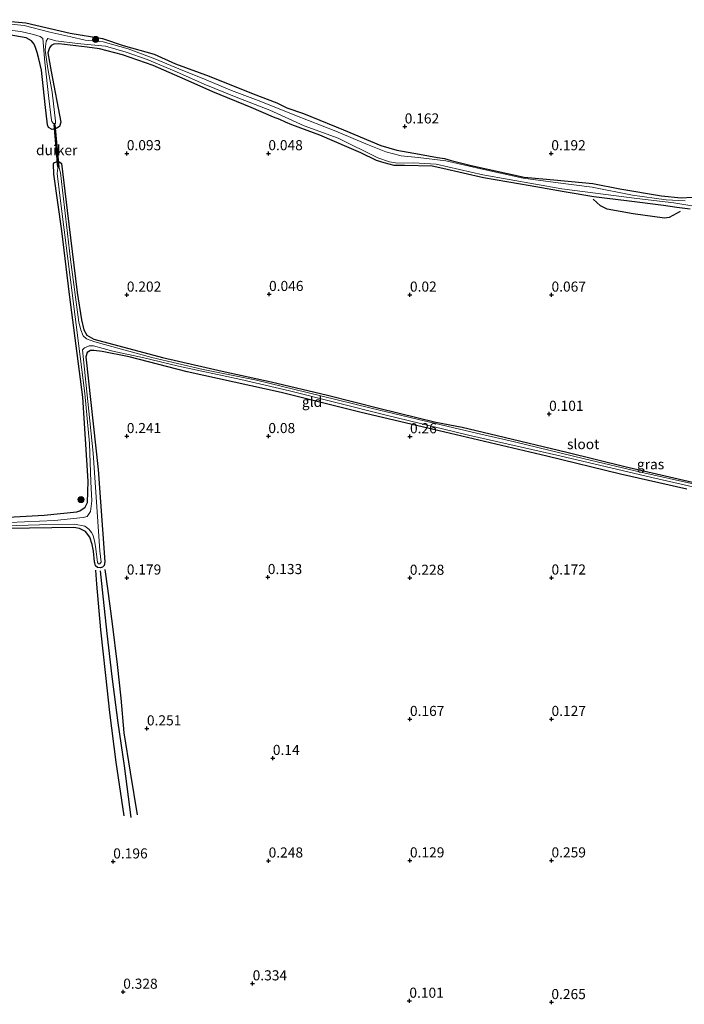
# Model space of a CAD drawing. Units: metres. Extents: x 201586 to 210004, y 506248 to 512503.
# Drawn here: x 204094 to 204258, y 507563 to 507807 of the extents above; entities that cross this region are included whole.
import ezdxf
from ezdxf.enums import TextEntityAlignment as Align

# ---------------------------------------------------------------- set-up
doc = ezdxf.new("R2010")
doc.units = ezdxf.units.M
doc.layers.get('0').update_dxf_attribs({"lineweight": 25})
for name, color, linetype, lineweight in [('B-ME-GR-BOOM-S-B1', 93, 'Continuous', 18), ('B-ME-IE-GRASLAND-GV-B6', 93, 'Continuous', 18), ('B-ME-IE-GRONDWERKLIJN-GROND_INGERICHT-GV-B6', 253, 'Continuous', 18), ('B-ME-OG-WATER-GV-B6', 153, 'Continuous', 18)]:
    doc.layers.add(name, color=color, linetype=linetype, lineweight=lineweight)
for name, color, linetype in [('B-ME-GW-GRONDWERKLIJN-L-B1', 10, 'Continuous'), ('B-ME-GW-HOOGTEPUNT-S-B1', 10, 'Continuous'), ('B-ME-GW-INSTEEKWATERGANG-L-B1', 10, 'Continuous'), ('B-ME-KW-DUIKER-GV-B6', 10, 'Continuous'), ('B-ME-OG-BREUK-L-B1', 10, 'Continuous')]:
    doc.layers.add(name, color=color, linetype=linetype)
doc.styles.add('NLCS-ISO', font='NLCS-ISO.TTF')

# ---------------------------------------------------------------- blocks, each defined once
blk = doc.blocks.new('hoogtepunt')
for p, q in [((-0.5, 0), (0.5, 0)), ((0, 0.5), (0, -0.5))]:
    blk.add_line(p, q)
blk = doc.blocks.new('boom')
h = blk.add_hatch(color=256)
edge = h.paths.add_edge_path()
edge.add_arc((0, 0), 0.75, 0, 360)
blk.add_circle((0, 0), 0.75)

msp = doc.modelspace()

# ---------------------------------------------------------------- linework, layer by layer
at = {"layer": 'B-ME-GW-GRONDWERKLIJN-L-B1'}
for points in [[(204257.4272, 507759.6381, 0.5997), (204254.736, 507758.2107, 0.4017), (204253.5253, 507758.0101, 0.4017), (204245.8179, 507759.1168, 0.3027), (204239.4147, 507760.2539, 0.2807), (204237.7439, 507761.0919, 0.2807), (204235.9223, 507762.7547, 0.3907)], [(204119.9696, 507610.117, 0.3433), (204118.0168, 507623.4417, 0.3233), (204116.3817, 507635.7244, 0.2533), (204115.4022, 507644.8418, 0.0333), (204114.1584, 507656.1919, 0.1833), (204113.1668, 507667.4199, 0.1133), (204112.9378, 507670.9349, 0.0533)], [(204115.1737, 507671.0856, 0.1433), (204115.8186, 507666.4145, 0.1333), (204116.9976, 507657.6406, 0.1333), (204118.1886, 507647.5365, 0.2033), (204119.1426, 507639.2327, 0.2933), (204119.9123, 507630.7026, 0.2633), (204121.4312, 507620.9671, 0.1933), (204123.1478, 507610.4135, 0.3433)]]:
    msp.add_polyline3d(points, dxfattribs=at)
at = {"layer": 'B-ME-GW-INSTEEKWATERGANG-L-B1'}
for points in [[(204087.3861, 507807.1321, 0.5162), (204095.649, 507806.3834, 0.4547), (204106.5851, 507803.8345, 0.4342), (204114.6124, 507802.4936, 0.506), (204119.7534, 507800.7455, 0.3932), (204127.3864, 507798.6252, 0.301), (204132.6108, 507796.2496, 0.383), (204140.9453, 507793.1345, 0.3522), (204151.8241, 507788.7793, 0.4342), (204157.7063, 507786.532, 0.383), (204160.1457, 507785.3299, 0.26), (204164.2593, 507783.9473, 0.465), (204174.1593, 507779.9084, 0.3522), (204183.3841, 507776.0304, 0.506), (204187.4083, 507774.8059, 0.5265), (204192.9513, 507773.8973, 0.5367), (204197.4463, 507773.0307, 0.46), (204199.1666, 507772.8138, 0.3525), (204200.7989, 507772.3138, 0.4815), (204205.7719, 507771.0536, 0.472), (204218.8517, 507768.2034, 0.377), (204226.1671, 507767.5231, 0.4922), (204235.8409, 507766.6071, 0.431), (204242.4875, 507765.2642, 0.4847), (204252.8234, 507763.5771, 0.632), (204257.6973, 507763.0342, 0.5225), (204260.3845, 507763.2107, 0.255)], [(204259.8813, 507760.2581, 0.6845), (204256.6133, 507760.675, 0.3722), (204253.2784, 507761.1864, 0.1412), (204244.841, 507762.2047, 0.1105), (204238.7451, 507762.9469, 0.2642), (204236.0766, 507763.3237, 0.6025), (204228.7585, 507764.5299, 0.6025), (204220.3713, 507766.0153, 0.5717), (204208.764, 507768.004, 0.5102), (204198.7732, 507770.3081, 0.541), (204196.1358, 507770.9252, 0.1925), (204189.267, 507771.0288, 0.0182), (204186.6832, 507771.071, -0.1), (204184.2223, 507771.6835, -0.1488), (204182.317, 507772.2483, -0.122), (204178.4652, 507774.1893, 0.0125), (204175.5642, 507775.4573, 0.4487), (204168.33, 507778.5335, 0.265), (204161.4125, 507781.0861, 0.1932), (204159.8062, 507781.743, 0.1012), (204158.4832, 507782.3995, 0.0935), (204156.8533, 507783.0405, 0.2795), (204151.3978, 507785.3691, 0.2957), (204141.9002, 507789.2842, 0.3277), (204135.0793, 507792.3349, 0.3182), (204127.1443, 507795.8026, 0.4035), (204119.5262, 507798.4026, 0.388), (204113.8935, 507799.9, 0.4035), (204110.8002, 507800.3292, 0.4267), (204103.7786, 507801.1573, 0.4655), (204102.58, 507801.1004, 0.4732), (204101.9394, 507800.7541, 0.5042), (204101.4881, 507800.194, 0.4655), (204101.1016, 507798.9236, 0.3957), (204101.9491, 507794.3533, 0.2872), (204104.2617, 507781.7427, 0.4752), (204103.9752, 507780.7112, 0.4752), (204103.1803, 507780.1854, 0.4445), (204102.1841, 507779.991, 0.3727), (204101.2475, 507780.4911, 0.3625), (204100.9687, 507781.1197, 0.3625), (204100.4177, 507786.1437, 0.3932), (204099.5563, 507794.6584, 0.3932), (204098.8297, 507797.4824, 0.4342), (204098.4162, 507799.0016, 0.4752), (204098.0279, 507800.2917, 0.4752), (204097.7349, 507801.093, 0.4342), (204097.0101, 507801.9077, 0.383), (204095.699, 507802.6274, 0.383), (204090.1491, 507803.6713, 0.4445)], [(204088.268, 507683.8732, 0.2857), (204100.1611, 507684.4924, 0.382), (204108.2162, 507685.3313, 0.327), (204109.0033, 507685.5896, 0.2995), (204110.2973, 507686.4702, 0.2995), (204110.9024, 507687.6614, 0.2995), (204111.0734, 507692.9558, 0.327), (204109.7149, 507713.7348, 0.2307), (204106.4285, 507739.1631, 0.217), (204104.5171, 507754.8611, 0.2445), (204102.583, 507768.9319, 0.3132), (204102.4489, 507771.497, 0.2307), (204102.7122, 507771.7578, 0.2307), (204103.4741, 507772.0111, 0.2307), (204103.9778, 507771.9785, 0.2307), (204104.4999, 507771.5831, 0.2307), (204105.8406, 507759.8831, 0.2032), (204108.3251, 507739.6379, 0.1482), (204109.4167, 507732.8362, 0.1345), (204109.9947, 507730.4101, 0.1757), (204110.729, 507729.0614, 0.1895), (204112.4928, 507728.0707, 0.2445), (204129.4454, 507723.5524, 0.1757), (204144.1914, 507720.1478, 0.1482), (204156.266, 507717.5569, 0.162), (204170.2464, 507714.1862, 0.1345), (204183.2145, 507710.9058, 0.1345), (204197.0135, 507707.5259, 0.1482), (204203.507, 507706.3064, 0.1345), (204212.1832, 507704.2302, 0.162), (204229.4298, 507700.0833, 0.1482), (204243.7521, 507696.5699, 0.217), (204261.5632, 507692.4809, 0.2445)], [(204259.0909, 507690.9908, 0.431), (204242.6591, 507694.6646, 0.3717), (204224.4579, 507699.1211, 0.3322), (204197.8129, 507705.4264, 0.4507), (204178.5198, 507709.9253, 0.4387), (204158.8036, 507714.8785, 0.4042), (204135.5422, 507719.9938, 0.456), (204121.2181, 507723.7333, 0.387), (204114.556, 507725.0604, 0.3352), (204112.4204, 507725.2347, 0.3352), (204111.6304, 507725.2448, 0.3352), (204110.8064, 507724.7556, 0.3525), (204110.5232, 507723.6824, 0.3525), (204113.5653, 507695.8065, 0.318), (204115.1746, 507673.012, 0.2641), (204115.031, 507672.0798, 0.2071), (204114.6252, 507671.657, 0.1121), (204114.078, 507671.496, 0.0836), (204113.3404, 507671.5691, 0.0741), (204112.8585, 507671.9995, 0.1406), (204112.693, 507672.7202, 0.1988), (204112.6501, 507673.0194, 0.1988), (204112.3806, 507675.5871, 0.441), (204112.0555, 507677.3074, 0.498), (204111.4499, 507679.0828, 0.555), (204110.4033, 507680.4777, 0.5692), (204108.8818, 507681.243, 0.555), (204107.511, 507681.4968, 0.5692), (204091.1527, 507681.244, 0.4115)]]:
    msp.add_polyline3d(points, dxfattribs=at)
at = {"layer": 'B-ME-IE-GRASLAND-GV-B6'}
for points in [[(204087.3861, 507807.1321, 0.5162), (204095.649, 507806.3834, 0.4547), (204106.5851, 507803.8345, 0.4342), (204114.6124, 507802.4936, 0.506), (204119.7534, 507800.7455, 0.3932), (204127.3864, 507798.6252, 0.301), (204132.6108, 507796.2496, 0.383), (204140.9453, 507793.1345, 0.3522), (204151.8241, 507788.7793, 0.4342), (204157.7063, 507786.532, 0.383), (204160.1457, 507785.3299, 0.26), (204164.2593, 507783.9473, 0.465), (204174.1593, 507779.9084, 0.3522), (204183.3841, 507776.0304, 0.506), (204187.4083, 507774.8059, 0.5265), (204192.9513, 507773.8973, 0.5367), (204197.4463, 507773.0307, 0.46), (204199.1666, 507772.8138, 0.3525), (204200.7989, 507772.3138, 0.4815), (204205.7719, 507771.0536, 0.472), (204218.8517, 507768.2034, 0.377), (204226.1671, 507767.5231, 0.4922), (204235.8409, 507766.6071, 0.431), (204242.4875, 507765.2642, 0.4847), (204252.8234, 507763.5771, 0.632), (204257.6973, 507763.0342, 0.5225), (204260.3845, 507763.2107, 0.255)], [(204258.6807, 507762.3117, -0.2), (204253.958, 507762.5865, -0.2), (204245.6285, 507763.7429, -0.2), (204235.6576, 507765.6903, -0.2), (204226.5604, 507766.8115, -0.2), (204218.5855, 507767.9267, -0.2), (204208.1817, 507770.1946, -0.2), (204199.448, 507772.2373, -0.2), (204192.6222, 507773.0576, -0.2), (204188.4321, 507773.4843, -0.2), (204184.6465, 507774.4663, -0.2), (204179.6699, 507776.4027, -0.2), (204172.3066, 507779.5531, -0.2), (204162.1184, 507783.5427, -0.2), (204153.7589, 507786.8827, -0.2), (204146.4671, 507789.6458, -0.2), (204139.2566, 507792.6909, -0.2), (204134.4799, 507794.5575, -0.2), (204127.54, 507797.4391, -0.2), (204120.9135, 507799.9248, -0.2), (204114.7801, 507801.6207, -0.2), (204110.2917, 507802.0723, -0.2), (204106.7766, 507802.8907, -0.2), (204101.6029, 507804.0165, -0.2), (204095.2372, 507805.6695, -0.2), (204090.2765, 507806.2206, -0.2)], [(204259.8813, 507760.2581, 0.6845), (204256.6133, 507760.675, 0.3722), (204253.2784, 507761.1864, 0.1412), (204244.841, 507762.2047, 0.1105), (204238.7451, 507762.9469, 0.2642), (204236.0766, 507763.3237, 0.6025), (204228.7585, 507764.5299, 0.6025), (204220.3713, 507766.0153, 0.5717), (204208.764, 507768.004, 0.5102), (204198.7732, 507770.3081, 0.541), (204196.1358, 507770.9252, 0.1925), (204189.267, 507771.0288, 0.0182), (204186.6832, 507771.071, -0.1), (204184.2223, 507771.6835, -0.1488), (204182.317, 507772.2483, -0.122), (204178.4652, 507774.1893, 0.0125), (204175.5642, 507775.4573, 0.4487), (204168.33, 507778.5335, 0.265), (204161.4125, 507781.0861, 0.1932), (204159.8062, 507781.743, 0.1012), (204158.4832, 507782.3995, 0.0935), (204156.8533, 507783.0405, 0.2795), (204151.3978, 507785.3691, 0.2957), (204141.9002, 507789.2842, 0.3277), (204135.0793, 507792.3349, 0.3182), (204127.1443, 507795.8026, 0.4035), (204119.5262, 507798.4026, 0.388), (204113.8935, 507799.9, 0.4035), (204110.8002, 507800.3292, 0.4267), (204103.7786, 507801.1573, 0.4655), (204102.58, 507801.1004, 0.4732), (204101.9394, 507800.7541, 0.5042), (204101.4881, 507800.194, 0.4655), (204101.1016, 507798.9236, 0.3957), (204101.9491, 507794.3533, 0.2872), (204104.2617, 507781.7427, 0.4752), (204103.9752, 507780.7112, 0.4752), (204103.1803, 507780.1854, 0.4445), (204102.1841, 507779.991, 0.3727), (204101.2475, 507780.4911, 0.3625), (204100.9687, 507781.1197, 0.3625), (204100.4177, 507786.1437, 0.3932), (204099.5563, 507794.6584, 0.3932), (204098.8297, 507797.4824, 0.4342), (204098.4162, 507799.0016, 0.4752), (204098.0279, 507800.2917, 0.4752), (204097.7349, 507801.093, 0.4342), (204097.0101, 507801.9077, 0.383), (204095.699, 507802.6274, 0.383), (204090.1491, 507803.6713, 0.4445)], [(204092.254, 507804.4772, -0.2), (204094.3868, 507804.2041, -0.2), (204097.573, 507803.4317, -0.2), (204099.2039, 507802.9857, -0.2), (204099.851, 507802.518, -0.2), (204100.3711, 507796.6417, -0.2), (204101.3466, 507787.6061, -0.2), (204101.9223, 507782.8213, -0.2), (204102.0925, 507781.9003, -0.2), (204102.4925, 507781.4079, -0.2), (204102.9452, 507781.4658, -0.2), (204102.9933, 507782.0411, -0.2), (204102.1297, 507789.2182, -0.2), (204101.0979, 507795.0828, -0.2), (204100.7249, 507797.2964, -0.2), (204100.4505, 507799.5644, -0.2), (204100.5338, 507800.4856, -0.2), (204100.7002, 507801.8388, -0.2), (204101.1111, 507802.4583, -0.2), (204103.0848, 507801.8684, -0.2), (204108.4549, 507801.2271, -0.2), (204110.8904, 507801.029, -0.2), (204115.3168, 507800.5831, -0.2), (204120.4533, 507799.1015, -0.2), (204125.6536, 507797.275, -0.2), (204132.9245, 507794.243, -0.2), (204139.745, 507791.1925, -0.2), (204147.2239, 507788.1613, -0.2), (204155.9779, 507784.7721, -0.2), (204164.5009, 507780.8265, -0.2), (204172.8828, 507777.8029, -0.2), (204182.7049, 507772.9486, -0.2), (204185.5823, 507771.9513, -0.2), (204187.5493, 507771.6077, -0.2), (204191.5081, 507771.7455, -0.2), (204197.0822, 507771.3546, -0.2), (204208.6595, 507768.763, -0.2), (204228.1781, 507765.2994, -0.2), (204246.75, 507762.8637, -0.2), (204255.8602, 507761.816, -0.2), (204264.7456, 507760.3389, -0.2)], [(204088.268, 507683.8732, 0.2857), (204100.1611, 507684.4924, 0.382), (204108.2162, 507685.3313, 0.327), (204109.0033, 507685.5896, 0.2995), (204110.2973, 507686.4702, 0.2995), (204110.9024, 507687.6614, 0.2995), (204111.0734, 507692.9558, 0.327), (204109.7149, 507713.7348, 0.2307), (204106.4285, 507739.1631, 0.217), (204104.5171, 507754.8611, 0.2445), (204102.583, 507768.9319, 0.3132), (204102.4489, 507771.497, 0.2307), (204102.7122, 507771.7578, 0.2307), (204103.4741, 507772.0111, 0.2307), (204103.9778, 507771.9785, 0.2307), (204104.4999, 507771.5831, 0.2307), (204105.8406, 507759.8831, 0.2032), (204108.3251, 507739.6379, 0.1482), (204109.4167, 507732.8362, 0.1345), (204109.9947, 507730.4101, 0.1757), (204110.729, 507729.0614, 0.1895), (204112.4928, 507728.0707, 0.2445), (204129.4454, 507723.5524, 0.1757), (204144.1914, 507720.1478, 0.1482), (204156.266, 507717.5569, 0.162), (204170.2464, 507714.1862, 0.1345), (204183.2145, 507710.9058, 0.1345), (204197.0135, 507707.5259, 0.1482), (204203.507, 507706.3064, 0.1345), (204212.1832, 507704.2302, 0.162), (204229.4298, 507700.0833, 0.1482), (204243.7521, 507696.5699, 0.217), (204261.5632, 507692.4809, 0.2445)], [(204260.9856, 507692.2354, -0.2), (204247.7381, 507695.1919, -0.2), (204233.7506, 507698.477, -0.2), (204216.4439, 507702.6687, -0.2), (204207.1078, 507704.8003, -0.2), (204192.4384, 507708.2902, -0.2), (204180.9977, 507710.991, -0.2), (204168.5766, 507714.0412, -0.2), (204152.7123, 507717.9399, -0.2), (204139.5219, 507720.6034, -0.2), (204126.7816, 507723.5575, -0.2), (204112.7463, 507727.432, -0.2), (204110.6544, 507728.185, -0.2), (204109.7915, 507728.8875, -0.2), (204109.2398, 507730.3765, -0.2), (204108.7568, 507732.2562, -0.2), (204106.6895, 507747.7611, -0.2), (204104.2143, 507769.2245, -0.2), (204103.9183, 507770.444, -0.2), (204103.5213, 507770.3956, -0.2), (204103.4088, 507769.0383, -0.2), (204104.4216, 507761.0205, -0.2), (204106.6501, 507742.7974, -0.2), (204110.2249, 507714.6057, -0.2), (204111.357, 507702.2235, -0.2), (204111.7095, 507692.7977, -0.2), (204111.954, 507688.0812, -0.2), (204111.6293, 507685.4161, -0.2), (204110.8171, 507684.2102, -0.2), (204109.7946, 507683.9093, -0.2), (204102.6957, 507683.2338, -0.2), (204091.5844, 507682.6876, -0.2)], [(204090.5382, 507681.8818, -0.2), (204098.9887, 507682.1298, -0.2), (204107.662, 507682.3266, -0.2), (204110.2229, 507681.7706, -0.2), (204111.2564, 507681.0415, -0.2), (204111.8767, 507680.2053, -0.2), (204112.2754, 507679.4717, -0.2), (204112.686, 507677.7581, -0.2), (204112.9202, 507676.2133, -0.2), (204113.4012, 507672.8035, -0.2), (204113.6051, 507672.4997, -0.2), (204113.9081, 507672.5226, -0.2), (204114.1282, 507672.6922, -0.2), (204114.2631, 507672.9048, -0.2), (204113.9718, 507675.7398, -0.2), (204112.2672, 507699.8849, -0.2), (204109.6344, 507725.4293, -0.2), (204110.186, 507725.9609, -0.2), (204111.2864, 507726.4455, -0.2), (204112.3769, 507726.3884, -0.2), (204117.1716, 507725.1268, -0.2), (204124.4652, 507723.5047, -0.2), (204133.352, 507721.4225, -0.2), (204148.8069, 507718.0777, -0.2), (204160.8065, 507715.2537, -0.2), (204184.4335, 507709.3404, -0.2), (204205.1043, 507704.3535, -0.2), (204227.6961, 507699.2019, -0.2), (204250.4355, 507693.8863, -0.2), (204271.0928, 507689.1667, -0.2)], [(204259.0909, 507690.9908, 0.431), (204242.6591, 507694.6646, 0.3717), (204224.4579, 507699.1211, 0.3322), (204197.8129, 507705.4264, 0.4507), (204178.5198, 507709.9253, 0.4387), (204158.8036, 507714.8785, 0.4042), (204135.5422, 507719.9938, 0.456), (204121.2181, 507723.7333, 0.387), (204114.556, 507725.0604, 0.3352), (204112.4204, 507725.2347, 0.3352), (204111.6304, 507725.2448, 0.3352), (204110.8064, 507724.7556, 0.3525), (204110.5232, 507723.6824, 0.3525), (204113.5653, 507695.8065, 0.318), (204115.1746, 507673.012, 0.2641), (204115.031, 507672.0798, 0.2071), (204114.6252, 507671.657, 0.1121), (204114.078, 507671.496, 0.0836), (204113.3404, 507671.5691, 0.0741), (204112.8585, 507671.9995, 0.1406), (204112.693, 507672.7202, 0.1988), (204112.6501, 507673.0194, 0.1988), (204112.3806, 507675.5871, 0.441), (204112.0555, 507677.3074, 0.498), (204111.4499, 507679.0828, 0.555), (204110.4033, 507680.4777, 0.5692), (204108.8818, 507681.243, 0.555), (204107.511, 507681.4968, 0.5692), (204091.1527, 507681.244, 0.4115)]]:
    msp.add_polyline3d(points, dxfattribs=at)
at = {"layer": 'B-ME-IE-GRONDWERKLIJN-GROND_INGERICHT-GV-B6'}
for points in [[(204260.3845, 507763.2107, 0.255), (204257.6973, 507763.0342, 0.5225), (204252.8234, 507763.5771, 0.632), (204242.4875, 507765.2642, 0.4847), (204235.8409, 507766.6071, 0.431), (204226.1671, 507767.5231, 0.4922), (204218.8517, 507768.2034, 0.377), (204205.7719, 507771.0536, 0.472), (204200.7989, 507772.3138, 0.4815), (204199.1666, 507772.8138, 0.3525), (204197.4463, 507773.0307, 0.46), (204192.9513, 507773.8973, 0.5367), (204187.4083, 507774.8059, 0.5265), (204183.3841, 507776.0304, 0.506), (204174.1593, 507779.9084, 0.3522), (204164.2593, 507783.9473, 0.465), (204160.1457, 507785.3299, 0.26), (204157.7063, 507786.532, 0.383), (204151.8241, 507788.7793, 0.4342), (204140.9453, 507793.1345, 0.3522), (204132.6108, 507796.2496, 0.383), (204127.3864, 507798.6252, 0.301), (204119.7534, 507800.7455, 0.3932), (204114.6124, 507802.4936, 0.506), (204106.5851, 507803.8345, 0.4342), (204095.649, 507806.3834, 0.4547), (204087.3861, 507807.1321, 0.5162)], [(204090.1491, 507803.6713, 0.4445), (204095.699, 507802.6274, 0.383), (204097.0101, 507801.9077, 0.383), (204097.7349, 507801.093, 0.4342), (204098.0279, 507800.2917, 0.4752), (204098.4162, 507799.0016, 0.4752), (204098.8297, 507797.4824, 0.4342), (204099.5563, 507794.6584, 0.3932), (204100.4177, 507786.1437, 0.3932), (204100.9687, 507781.1197, 0.3625), (204101.2475, 507780.4911, 0.3625), (204102.1841, 507779.991, 0.3727), (204103.1803, 507780.1854, 0.4445), (204103.9752, 507780.7112, 0.4752), (204104.2617, 507781.7427, 0.4752), (204101.9491, 507794.3533, 0.2872), (204101.1016, 507798.9236, 0.3957), (204101.4881, 507800.194, 0.4655), (204101.9394, 507800.7541, 0.5042), (204102.58, 507801.1004, 0.4732), (204103.7786, 507801.1573, 0.4655), (204110.8002, 507800.3292, 0.4267), (204113.8935, 507799.9, 0.4035), (204119.5262, 507798.4026, 0.388), (204127.1443, 507795.8026, 0.4035), (204135.0793, 507792.3349, 0.3182), (204141.9002, 507789.2842, 0.3277), (204151.3978, 507785.3691, 0.2957), (204156.8533, 507783.0405, 0.2795), (204158.4832, 507782.3995, 0.0935), (204159.8062, 507781.743, 0.1012), (204161.4125, 507781.0861, 0.1932), (204168.33, 507778.5335, 0.265), (204175.5642, 507775.4573, 0.4487), (204178.4652, 507774.1893, 0.0125), (204182.317, 507772.2483, -0.122), (204184.2223, 507771.6835, -0.1488), (204186.6832, 507771.071, -0.1), (204189.267, 507771.0288, 0.0182), (204196.1358, 507770.9252, 0.1925), (204198.7732, 507770.3081, 0.541), (204208.764, 507768.004, 0.5102), (204220.3713, 507766.0153, 0.5717), (204228.7585, 507764.5299, 0.6025), (204236.0766, 507763.3237, 0.6025), (204238.7451, 507762.9469, 0.2642), (204244.841, 507762.2047, 0.1105), (204253.2784, 507761.1864, 0.1412), (204256.6133, 507760.675, 0.3722), (204259.8813, 507760.2581, 0.6845)], [(204261.5632, 507692.4809, 0.2445), (204243.7521, 507696.5699, 0.217), (204229.4298, 507700.0833, 0.1482), (204212.1832, 507704.2302, 0.162), (204203.507, 507706.3064, 0.1345), (204197.0135, 507707.5259, 0.1482), (204183.2145, 507710.9058, 0.1345), (204170.2464, 507714.1862, 0.1345), (204156.266, 507717.5569, 0.162), (204144.1914, 507720.1478, 0.1482), (204129.4454, 507723.5524, 0.1757), (204112.4928, 507728.0707, 0.2445), (204110.729, 507729.0614, 0.1895), (204109.9947, 507730.4101, 0.1757), (204109.4167, 507732.8362, 0.1345), (204108.3251, 507739.6379, 0.1482), (204105.8406, 507759.8831, 0.2032), (204104.4999, 507771.5831, 0.2307), (204103.9778, 507771.9785, 0.2307), (204103.4741, 507772.0111, 0.2307), (204102.7122, 507771.7578, 0.2307), (204102.4489, 507771.497, 0.2307), (204102.583, 507768.9319, 0.3132), (204104.5171, 507754.8611, 0.2445), (204106.4285, 507739.1631, 0.217), (204109.7149, 507713.7348, 0.2307), (204111.0734, 507692.9558, 0.327), (204110.9024, 507687.6614, 0.2995), (204110.2973, 507686.4702, 0.2995), (204109.0033, 507685.5896, 0.2995), (204108.2162, 507685.3313, 0.327), (204100.1611, 507684.4924, 0.382), (204088.268, 507683.8732, 0.2857)], [(204091.1527, 507681.244, 0.4115), (204107.511, 507681.4968, 0.5692), (204108.8818, 507681.243, 0.555), (204110.4033, 507680.4777, 0.5692), (204111.4499, 507679.0828, 0.555), (204112.0555, 507677.3074, 0.498), (204112.3806, 507675.5871, 0.441), (204112.6501, 507673.0194, 0.1988), (204112.693, 507672.7202, 0.1988), (204112.8585, 507671.9995, 0.1406), (204113.3404, 507671.5691, 0.0741), (204114.078, 507671.496, 0.0836), (204114.6252, 507671.657, 0.1121), (204115.031, 507672.0798, 0.2071), (204115.1746, 507673.012, 0.2641), (204113.5653, 507695.8065, 0.318), (204110.5232, 507723.6824, 0.3525), (204110.8064, 507724.7556, 0.3525), (204111.6304, 507725.2448, 0.3352), (204112.4204, 507725.2347, 0.3352), (204114.556, 507725.0604, 0.3352), (204121.2181, 507723.7333, 0.387), (204135.5422, 507719.9938, 0.456), (204158.8036, 507714.8785, 0.4042), (204178.5198, 507709.9253, 0.4387), (204197.8129, 507705.4264, 0.4507), (204224.4579, 507699.1211, 0.3322), (204242.6591, 507694.6646, 0.3717), (204259.0909, 507690.9908, 0.431)]]:
    msp.add_polyline3d(points, dxfattribs=at)
at = {"layer": 'B-ME-KW-DUIKER-GV-B6'}
msp.add_polyline3d([(204103.5903, 507770.6162, -0.2), (204102.6229, 507781.1994, -0.2), (204102.822, 507781.2176, -0.2), (204103.7895, 507770.6344, -0.2), (204103.5903, 507770.6162, -0.2)], dxfattribs=at)
at = {"layer": 'B-ME-OG-BREUK-L-B1'}
msp.add_polyline3d([(204121.7009, 507609.7314, 0.0933), (204120.0425, 507622.5235, 0.0233), (204118.4543, 507633.1021, -0.1167), (204116.9765, 507644.5779, -0.2067), (204115.7367, 507655.2245, -0.0867), (204114.6114, 507666.0647, -0.1667), (204114.0729, 507670.7757, -0.1567)], dxfattribs=at)
at = {"layer": 'B-ME-OG-WATER-GV-B6'}
for points in [[(204090.2765, 507806.2206, -0.2), (204095.2372, 507805.6695, -0.2), (204101.6029, 507804.0165, -0.2), (204106.7766, 507802.8907, -0.2), (204110.2917, 507802.0723, -0.2), (204114.7801, 507801.6207, -0.2), (204120.9135, 507799.9248, -0.2), (204127.54, 507797.4391, -0.2), (204134.4799, 507794.5575, -0.2), (204139.2566, 507792.6909, -0.2), (204146.4671, 507789.6458, -0.2), (204153.7589, 507786.8827, -0.2), (204162.1184, 507783.5427, -0.2), (204172.3066, 507779.5531, -0.2), (204179.6699, 507776.4027, -0.2), (204184.6465, 507774.4663, -0.2), (204188.4321, 507773.4843, -0.2), (204192.6222, 507773.0576, -0.2), (204199.448, 507772.2373, -0.2), (204208.1817, 507770.1946, -0.2), (204218.5855, 507767.9267, -0.2), (204226.5604, 507766.8115, -0.2), (204235.6576, 507765.6903, -0.2), (204245.6285, 507763.7429, -0.2), (204253.958, 507762.5865, -0.2), (204258.6807, 507762.3117, -0.2)], [(204264.7456, 507760.3389, -0.2), (204255.8602, 507761.816, -0.2), (204246.75, 507762.8637, -0.2), (204228.1781, 507765.2994, -0.2), (204208.6595, 507768.763, -0.2), (204197.0822, 507771.3546, -0.2), (204191.5081, 507771.7455, -0.2), (204187.5493, 507771.6077, -0.2), (204185.5823, 507771.9513, -0.2), (204182.7049, 507772.9486, -0.2), (204172.8828, 507777.8029, -0.2), (204164.5009, 507780.8265, -0.2), (204155.9779, 507784.7721, -0.2), (204147.2239, 507788.1613, -0.2), (204139.745, 507791.1925, -0.2), (204132.9245, 507794.243, -0.2), (204125.6536, 507797.275, -0.2), (204120.4533, 507799.1015, -0.2), (204115.3168, 507800.5831, -0.2), (204110.8904, 507801.029, -0.2), (204108.4549, 507801.2271, -0.2), (204103.0848, 507801.8684, -0.2), (204101.1111, 507802.4583, -0.2), (204100.7002, 507801.8388, -0.2), (204100.5338, 507800.4856, -0.2), (204100.4505, 507799.5644, -0.2), (204100.7249, 507797.2964, -0.2), (204101.0979, 507795.0828, -0.2), (204102.1297, 507789.2182, -0.2), (204102.9933, 507782.0411, -0.2), (204102.9452, 507781.4658, -0.2), (204102.4925, 507781.4079, -0.2), (204102.0925, 507781.9003, -0.2), (204101.9223, 507782.8213, -0.2), (204101.3466, 507787.6061, -0.2), (204100.3711, 507796.6417, -0.2), (204099.851, 507802.518, -0.2), (204099.2039, 507802.9857, -0.2), (204097.573, 507803.4317, -0.2), (204094.3868, 507804.2041, -0.2), (204092.254, 507804.4772, -0.2)], [(204091.5844, 507682.6876, -0.2), (204102.6957, 507683.2338, -0.2), (204109.7946, 507683.9093, -0.2), (204110.8171, 507684.2102, -0.2), (204111.6293, 507685.4161, -0.2), (204111.954, 507688.0812, -0.2), (204111.7095, 507692.7977, -0.2), (204111.357, 507702.2235, -0.2), (204110.2249, 507714.6057, -0.2), (204106.6501, 507742.7974, -0.2), (204104.4216, 507761.0205, -0.2), (204103.4088, 507769.0383, -0.2), (204103.5213, 507770.3956, -0.2), (204103.9183, 507770.444, -0.2), (204104.2143, 507769.2245, -0.2), (204106.6895, 507747.7611, -0.2), (204108.7568, 507732.2562, -0.2), (204109.2398, 507730.3765, -0.2), (204109.7915, 507728.8875, -0.2), (204110.6544, 507728.185, -0.2), (204112.7463, 507727.432, -0.2), (204126.7816, 507723.5575, -0.2), (204139.5219, 507720.6034, -0.2), (204152.7123, 507717.9399, -0.2), (204168.5766, 507714.0412, -0.2), (204180.9977, 507710.991, -0.2), (204192.4384, 507708.2902, -0.2), (204207.1078, 507704.8003, -0.2), (204216.4439, 507702.6687, -0.2), (204233.7506, 507698.477, -0.2), (204247.7381, 507695.1919, -0.2), (204260.9856, 507692.2354, -0.2)], [(204271.0928, 507689.1667, -0.2), (204250.4355, 507693.8863, -0.2), (204227.6961, 507699.2019, -0.2), (204205.1043, 507704.3535, -0.2), (204184.4335, 507709.3404, -0.2), (204160.8065, 507715.2537, -0.2), (204148.8069, 507718.0777, -0.2), (204133.352, 507721.4225, -0.2), (204124.4652, 507723.5047, -0.2), (204117.1716, 507725.1268, -0.2), (204112.3769, 507726.3884, -0.2), (204111.2864, 507726.4455, -0.2), (204110.186, 507725.9609, -0.2), (204109.6344, 507725.4293, -0.2), (204112.2672, 507699.8849, -0.2), (204113.9718, 507675.7398, -0.2), (204114.2631, 507672.9048, -0.2), (204114.1282, 507672.6922, -0.2), (204113.9081, 507672.5226, -0.2), (204113.6051, 507672.4997, -0.2), (204113.4012, 507672.8035, -0.2), (204112.9202, 507676.2133, -0.2), (204112.686, 507677.7581, -0.2), (204112.2754, 507679.4717, -0.2), (204111.8767, 507680.2053, -0.2), (204111.2564, 507681.0415, -0.2), (204110.2229, 507681.7706, -0.2), (204107.662, 507682.3266, -0.2), (204098.9887, 507682.1298, -0.2), (204090.5382, 507681.8818, -0.2)]]:
    msp.add_polyline3d(points, dxfattribs=at)

# ---------------------------------------------------------------- block references
at = {"layer": 'B-ME-GR-BOOM-S-B1', "rotation": 90}
for p in [(204112.9011, 507802.2638, 0.345), (204109.2876, 507688.3835, -0.0045)]:
    msp.add_blockref('boom', p, dxfattribs=at)
at = {"layer": 'B-ME-GW-HOOGTEPUNT-S-B1', "rotation": 90}
for p in [(204189.324, 507780.676, 0.162), (204189.324, 507780.676, 0.162), (204120.612, 507774.054, 0.0928), (204120.612, 507774.054, 0.0928), (204155.612, 507774.054, 0.0477), (204155.612, 507774.054, 0.0477), (204225.564, 507774.038, 0.192), (204225.564, 507774.038, 0.192), (204120.612, 507739.054, 0.2025), (204120.612, 507739.054, 0.2025), (204155.774, 507739.215, 0.046), (204155.774, 507739.215, 0.046), (204190.612, 507739.054, 0.02), (204190.612, 507739.054, 0.02), (204225.612, 507739.054, 0.0665), (204225.612, 507739.054, 0.0665), (204225.018, 507709.561, 0.101), (204225.018, 507709.561, 0.101), (204120.612, 507704.054, 0.241), (204120.612, 507704.054, 0.241), (204155.612, 507704.054, 0.08), (204155.612, 507704.054, 0.08), (204190.627, 507704.006, 0.26), (204190.627, 507704.006, 0.26), (204120.612, 507669.054, 0.179), (204120.612, 507669.054, 0.179), (204155.467, 507669.167, 0.1335), (204155.467, 507669.167, 0.1335), (204190.58, 507668.989, 0.2283), (204190.58, 507668.989, 0.2283), (204225.612, 507669.054, 0.172), (204225.612, 507669.054, 0.172), (204190.611, 507634.054, 0.167), (204190.611, 507634.054, 0.167), (204225.612, 507634.054, 0.127), (204225.612, 507634.054, 0.127), (204125.585, 507631.725, 0.2512), (204125.585, 507631.725, 0.2512), (204156.719, 507624.412, 0.1397), (204156.719, 507624.412, 0.1397), (204117.253, 507598.798, 0.196), (204117.253, 507598.798, 0.196), (204155.677, 507599.022, 0.2482), (204155.677, 507599.022, 0.2482), (204190.611, 507599.054, 0.129), (204190.611, 507599.054, 0.129), (204225.612, 507599.054, 0.259), (204225.612, 507599.054, 0.259), (204119.724, 507566.558, 0.328), (204119.724, 507566.558, 0.328), (204151.723, 507568.627, 0.334), (204151.723, 507568.627, 0.334), (204190.466, 507564.329, 0.101), (204190.466, 507564.329, 0.101), (204225.58, 507563.989, 0.265), (204225.58, 507563.989, 0.265)]:
    msp.add_blockref('hoogtepunt', p, dxfattribs=at)

# ---------------------------------------------------------------- texts
at = {"layer": 'B-ME-GW-HOOGTEPUNT-S-B1', "ltscale": 0.2, "style": 'NLCS-ISO'}
for s, p in [('0.162', (204189.324, 507780.676, 0.162)), ('0.162', (204189.324, 507780.676, 0.162)), ('0.093', (204120.612, 507774.054, 0.0928)), ('0.093', (204120.612, 507774.054, 0.0928)), ('0.048', (204155.612, 507774.054, 0.0477)), ('0.048', (204155.612, 507774.054, 0.0477)), ('0.192', (204225.564, 507774.038, 0.192)), ('0.192', (204225.564, 507774.038, 0.192)), ('0.046', (204155.774, 507739.215, 0.046)), ('0.046', (204155.774, 507739.215, 0.046)), ('0.202', (204120.612, 507739.054, 0.2025)), ('0.202', (204120.612, 507739.054, 0.2025)), ('0.02', (204190.612, 507739.054, 0.02)), ('0.02', (204190.612, 507739.054, 0.02)), ('0.067', (204225.612, 507739.054, 0.0665)), ('0.067', (204225.612, 507739.054, 0.0665)), ('0.101', (204225.018, 507709.561, 0.101)), ('0.101', (204225.018, 507709.561, 0.101)), ('0.241', (204120.612, 507704.054, 0.241)), ('0.241', (204120.612, 507704.054, 0.241)), ('0.08', (204155.612, 507704.054, 0.08)), ('0.08', (204155.612, 507704.054, 0.08)), ('0.26', (204190.627, 507704.006, 0.26)), ('0.26', (204190.627, 507704.006, 0.26)), ('0.179', (204120.612, 507669.054, 0.179)), ('0.179', (204120.612, 507669.054, 0.179)), ('0.133', (204155.467, 507669.167, 0.1335)), ('0.133', (204155.467, 507669.167, 0.1335)), ('0.228', (204190.58, 507668.989, 0.2283)), ('0.228', (204190.58, 507668.989, 0.2283)), ('0.172', (204225.612, 507669.054, 0.172)), ('0.172', (204225.612, 507669.054, 0.172)), ('0.167', (204190.611, 507634.054, 0.167)), ('0.167', (204190.611, 507634.054, 0.167)), ('0.127', (204225.612, 507634.054, 0.127)), ('0.127', (204225.612, 507634.054, 0.127)), ('0.251', (204125.585, 507631.725, 0.2512)), ('0.251', (204125.585, 507631.725, 0.2512)), ('0.14', (204156.719, 507624.412, 0.1397)), ('0.14', (204156.719, 507624.412, 0.1397)), ('0.196', (204117.253, 507598.798, 0.196)), ('0.196', (204117.253, 507598.798, 0.196)), ('0.248', (204155.677, 507599.022, 0.2482)), ('0.248', (204155.677, 507599.022, 0.2482)), ('0.129', (204190.611, 507599.054, 0.129)), ('0.129', (204190.611, 507599.054, 0.129)), ('0.259', (204225.612, 507599.054, 0.259)), ('0.259', (204225.612, 507599.054, 0.259)), ('0.334', (204151.723, 507568.627, 0.334)), ('0.334', (204151.723, 507568.627, 0.334)), ('0.328', (204119.724, 507566.558, 0.328)), ('0.328', (204119.724, 507566.558, 0.328)), ('0.101', (204190.466, 507564.329, 0.101)), ('0.101', (204190.466, 507564.329, 0.101)), ('0.265', (204225.58, 507563.989, 0.265)), ('0.265', (204225.58, 507563.989, 0.265))]:
    msp.add_text(s, height=2.5, dxfattribs=at).set_placement(p, align=Align.BOTTOM_LEFT)
at = {"layer": 'B-ME-IE-GRASLAND-GV-B6', "ltscale": 0.2, "style": 'NLCS-ISO'}
msp.add_text('gras', height=2.5, dxfattribs=at).set_placement((204250.1023, 507697.119), align=Align.MIDDLE_CENTER)
at = {"layer": 'B-ME-IE-GRONDWERKLIJN-GROND_INGERICHT-GV-B6', "ltscale": 0.2, "style": 'NLCS-ISO'}
msp.add_text('gld', height=2.5, dxfattribs=at).set_placement((204166.4052, 507712.5787), align=Align.MIDDLE_CENTER)
at = {"layer": 'B-ME-KW-DUIKER-GV-B6', "ltscale": 0.2, "style": 'NLCS-ISO'}
msp.add_text('duiker', height=2.5, dxfattribs=at).set_placement((204103.283, 507774.8568), align=Align.MIDDLE_CENTER)
at = {"layer": 'B-ME-OG-WATER-GV-B6', "ltscale": 0.2, "style": 'NLCS-ISO'}
msp.add_text('sloot', height=2.5, dxfattribs=at).set_placement((204233.4442, 507702.1093), align=Align.MIDDLE_CENTER)

doc.saveas('drawing.dxf')
